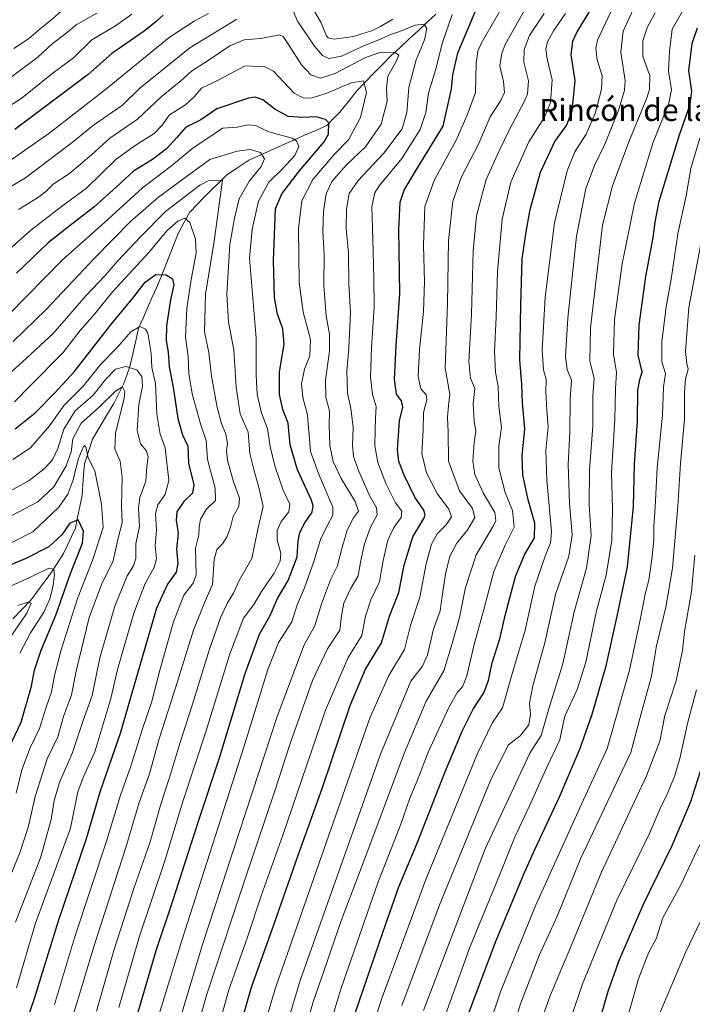
# Model space of a CAD drawing. Units: metres. Extents: x 672030 to 675496, y 4739833 to 4742233.
# Drawn here: x 673827 to 674072, y 4740657 to 4741016 of the extents above; entities that cross this region are included whole.
import ezdxf
from ezdxf.enums import TextEntityAlignment as Align

# ---------------------------------------------------------------- set-up
doc = ezdxf.new("R2010")
doc.units = ezdxf.units.M
doc.header["$MEASUREMENT"] = 0
for name, color, linetype, lineweight in [('Corriente natural lineal', 142, 'Continuous', 13), ('Curva de nivel maestra', 36, 'Continuous', 30), ('Curva de nivel normal', 36, 'Continuous', 0), ('Texto cartográfico', 19, 'Continuous', 0)]:
    doc.layers.add(name, color=color, linetype=linetype, lineweight=lineweight)
doc.styles.add('Arial', font='txt', dxfattribs={"height": 0.2})

# ---------------------------------------------------------------- blocks, each defined once
blk = doc.blocks.new('*U171')
at = {"layer": 'Curva de nivel normal', "color": 36, "linetype": 'Continuous', "lineweight": 0}
blk.add_polyline3d([(673994.35, 4740637.88, 1380), (674002.54, 4740662.11, 1380), (674015.15, 4740693.11, 1380), (674031.93, 4740730.1, 1380), (674041.25, 4740750.27, 1380), (674049.36, 4740778.77, 1380), (674053.38, 4740797.79, 1380), (674055.12, 4740806.45, 1380), (674056.36, 4740811.6, 1380), (674057.55, 4740819.28, 1380), (674058.23, 4740826.23, 1380), (674058.2, 4740831.1, 1380), (674058.74, 4740838.13, 1380), (674059.5, 4740852.41, 1380), (674061.43, 4740871.58, 1380), (674061.77, 4740881.96, 1380), (674062.43, 4740886.76, 1380), (674061.2, 4740891.07, 1380), (674061.1, 4740898.34, 1380), (674062.73, 4740911.07, 1380), (674064.52, 4740921.06, 1380), (674066.94, 4740937.58, 1380), (674069.99, 4740951.47, 1380), (674071.76, 4740961.36, 1380), (674074.97, 4740972.43, 1380)], dxfattribs=at)
blk = doc.blocks.new('*U174')
at = {"layer": 'Curva de nivel normal', "color": 36, "linetype": 'Continuous', "lineweight": 0}
blk.add_polyline3d([(674006.67, 4740647.68, 1385), (674009.63, 4740657.45, 1385), (674016.45, 4740674.95, 1385), (674023.19, 4740689.57, 1385), (674031.58, 4740710.12, 1385), (674049.81, 4740748.88, 1385), (674053.56, 4740763.01, 1385), (674057.2, 4740776.13, 1385), (674059.25, 4740787.63, 1385), (674062.65, 4740801.75, 1385), (674065.04, 4740815.92, 1385), (674067.03, 4740838.48, 1385), (674067.96, 4740854.02, 1385), (674069.38, 4740870.15, 1385), (674069.36, 4740880.12, 1385), (674069.82, 4740884.81, 1385), (674070.71, 4740888.31, 1385), (674070.23, 4740890.43, 1385), (674069.71, 4740894.73, 1385), (674071.02, 4740910.76, 1385), (674078.88, 4740952.59, 1385)], dxfattribs=at)
blk = doc.blocks.new('*U175')
at = {"layer": 'Curva de nivel normal', "color": 36, "linetype": 'Continuous', "lineweight": 0}
blk.add_polyline3d([(673824.03, 4740844.07, 1265), (673830.71, 4740847.79, 1265), (673836.28, 4740852.09, 1265), (673839.24, 4740855.36, 1265), (673841.2, 4740859.51, 1265), (673843.44, 4740866.53, 1265), (673847.54, 4740873.16, 1265), (673854.04, 4740878.94, 1265), (673858.72, 4740884.73, 1265), (673862.25, 4740888.33, 1265), (673866.01, 4740889.34, 1265), (673869.92, 4740888.15, 1265), (673871.75, 4740885.7, 1265), (673872.08, 4740882.21, 1265), (673870.76, 4740875.55, 1265), (673870.14, 4740866.07, 1265), (673871.26, 4740861.19, 1265), (673873.32, 4740858.78, 1265), (673874.1, 4740856.5, 1265), (673873.62, 4740852.92, 1265), (673873.3, 4740847.57, 1265), (673871.12, 4740841.62, 1265), (673870.56, 4740837.77, 1265), (673870.89, 4740831.1, 1265), (673869.58, 4740824.77, 1265), (673869.63, 4740819.44, 1265), (673868.79, 4740816.74, 1265), (673866.44, 4740813.19, 1265), (673861.91, 4740802.11, 1265), (673856.56, 4740783.27, 1265), (673853.69, 4740769.59, 1265), (673850.37, 4740760.12, 1265), (673846.56, 4740748.86, 1265), (673841.83, 4740737.94, 1265), (673839.89, 4740731.36, 1265), (673838.74, 4740724.47, 1265), (673834.87, 4740710.56, 1265), (673825.8, 4740687.14, 1265)], dxfattribs=at)
blk = doc.blocks.new('*U177')
at = {"layer": 'Curva de nivel normal', "color": 36, "linetype": 'Continuous', "lineweight": 0}
blk.add_polyline3d([(673855.32, 4740654.7, 1290), (673861.59, 4740676.84, 1290), (673868.89, 4740699.44, 1290), (673874.8, 4740716.36, 1290), (673878.67, 4740730.12, 1290), (673882.65, 4740742.04, 1290), (673885.48, 4740751.84, 1290), (673890.21, 4740766.46, 1290), (673896.38, 4740786.53, 1290), (673900.54, 4740798.26, 1290), (673902.96, 4740803.28, 1290), (673905.14, 4740806.87, 1290), (673907.18, 4740811.44, 1290), (673911.88, 4740819.44, 1290), (673914.04, 4740830.1, 1290), (673916.01, 4740838.37, 1290), (673914.57, 4740844.78, 1290), (673912.55, 4740851.8, 1290), (673911.08, 4740857.7, 1290), (673910.56, 4740865.43, 1290), (673909.02, 4740868.76, 1290), (673907.66, 4740872.09, 1290), (673906.12, 4740881.76, 1290), (673905.3, 4740895.45, 1290), (673903.38, 4740905.46, 1290), (673902.74, 4740915.63, 1290), (673903.87, 4740933.76, 1290), (673905.49, 4740943.27, 1290), (673907.26, 4740950.38, 1290), (673911.04, 4740956.91, 1290), (673915.24, 4740962.14, 1290), (673916.49, 4740964.87, 1290), (673914.97, 4740967.15, 1290), (673911.23, 4740968.28, 1290), (673906.54, 4740967.72, 1290), (673896.58, 4740964.68, 1290), (673889.72, 4740959.72, 1290), (673877.88, 4740950.95, 1290), (673867.61, 4740942.06, 1290), (673854.54, 4740928.76, 1290), (673836.98, 4740910.09, 1290), (673824.94, 4740898.43, 1290)], dxfattribs=at)
blk = doc.blocks.new('*U185')
at = {"layer": 'Curva de nivel normal', "color": 36, "linetype": 'Continuous', "lineweight": 0}
blk.add_polyline3d([(673824.26, 4740835, 1260), (673833.93, 4740840.12, 1260), (673839.72, 4740845.59, 1260), (673844.23, 4740853.18, 1260), (673846.02, 4740858.24, 1260), (673846.65, 4740862.98, 1260), (673849.76, 4740868.71, 1260), (673856.54, 4740874.76, 1260), (673862.2, 4740880.37, 1260), (673864.8, 4740881.89, 1260), (673865.58, 4740880.24, 1260), (673865.32, 4740877.75, 1260), (673862.24, 4740865.13, 1260), (673861.95, 4740859.21, 1260), (673863.85, 4740854.87, 1260), (673864.64, 4740849.1, 1260), (673864.43, 4740838.44, 1260), (673864.62, 4740832.43, 1260), (673863.11, 4740826.42, 1260), (673861.34, 4740818.65, 1260), (673857.11, 4740809.98, 1260), (673852.66, 4740797.99, 1260), (673847.84, 4740778.43, 1260), (673846.15, 4740769.85, 1260), (673843.33, 4740761.91, 1260), (673841.15, 4740754.56, 1260), (673837.36, 4740746.6, 1260), (673832.99, 4740732.89, 1260), (673830.52, 4740722.04, 1260), (673827.52, 4740712.76, 1260), (673821.56, 4740698.04, 1260)], dxfattribs=at)
blk = doc.blocks.new('*U190')
at = {"layer": 'Curva de nivel normal', "color": 36, "linetype": 'Continuous', "lineweight": 0}
blk.add_polyline3d([(674058.2, 4740648.93, 1410), (674069.86, 4740676.35, 1410), (674083.1, 4740704.02, 1410)], dxfattribs=at)
blk = doc.blocks.new('*U191')
at = {"layer": 'Curva de nivel normal', "color": 36, "linetype": 'Continuous', "lineweight": 0}
blk.add_polyline3d([(673931.03, 4740619.45, 1345), (673944.35, 4740663.11, 1345), (673957.79, 4740701.44, 1345), (673966.05, 4740722.77, 1345), (673969.41, 4740732.29, 1345), (673972.01, 4740738.5, 1345), (673976.09, 4740748.95, 1345), (673983.71, 4740765.44, 1345), (673986.68, 4740770.77, 1345), (673988.62, 4740772.77, 1345), (673990.1, 4740776.74, 1345), (673992.79, 4740788.22, 1345), (673996.35, 4740800.93, 1345), (674000.02, 4740814.74, 1345), (674004.04, 4740824.28, 1345), (674007.34, 4740830.82, 1345), (674006.82, 4740836.99, 1345), (674004.06, 4740843.49, 1345), (674001.76, 4740852.43, 1345), (674001.84, 4740860.43, 1345), (674002.79, 4740867.09, 1345), (674001.75, 4740874.76, 1345), (674001.5, 4740882.09, 1345), (674000.52, 4740887.3, 1345), (674000.25, 4740894.9, 1345), (674000.8, 4740907.32, 1345), (674001.33, 4740923.89, 1345), (674003.04, 4740942.94, 1345), (674006.19, 4740956.4, 1345), (674012.66, 4740971.06, 1345), (674018.36, 4740980.02, 1345), (674020.58, 4740985.43, 1345), (674021.15, 4740993.64, 1345), (674019.33, 4741001.32, 1345), (674018.85, 4741004.77, 1345), (674019.56, 4741007.44, 1345), (674021.75, 4741011.5, 1345), (674026.11, 4741017.79, 1345)], dxfattribs=at)
blk = doc.blocks.new('*U197')
at = {"layer": 'Curva de nivel normal', "color": 36, "linetype": 'Continuous', "lineweight": 0}
blk.add_polyline3d([(673819.36, 4740822.68, 1255), (673832.12, 4740829.22, 1255), (673841.54, 4740838.2, 1255), (673844.81, 4740842.83, 1255), (673846.62, 4740847.78, 1255), (673848.76, 4740855.91, 1255), (673850.5, 4740860.26, 1255), (673851.15, 4740860.55, 1255), (673851.52, 4740859.66, 1255), (673852.25, 4740856.14, 1255), (673854.67, 4740851.33, 1255), (673857.11, 4740839.24, 1255), (673857.75, 4740830.78, 1255), (673853.97, 4740819.08, 1255), (673848.34, 4740804.87, 1255), (673842.4, 4740786.18, 1255), (673840.02, 4740776.87, 1255), (673838.96, 4740770.99, 1255), (673836.94, 4740765.4, 1255), (673834.56, 4740757.65, 1255), (673831.15, 4740750.52, 1255), (673828.09, 4740742.57, 1255), (673826.02, 4740734.06, 1255)], dxfattribs=at)
blk = doc.blocks.new('*U198')
at = {"layer": 'Curva de nivel normal', "color": 36, "linetype": 'Continuous', "lineweight": 0}
blk.add_polyline3d([(674024.62, 4740641.98, 1395), (674032.16, 4740664.33, 1395), (674044.8, 4740695.1, 1395), (674056.61, 4740719.44, 1395), (674060.5, 4740728.44, 1395), (674063.01, 4740733.44, 1395), (674065.73, 4740740.1, 1395), (674067.71, 4740746.72, 1395), (674070.64, 4740759.9, 1395), (674073.73, 4740771.72, 1395)], dxfattribs=at)
blk = doc.blocks.new('*U201')
at = {"layer": 'Curva de nivel normal', "color": 36, "linetype": 'Continuous', "lineweight": 0}
for points in [[(673929.94, 4740643.45, 1340), (673934.16, 4740658.11, 1340), (673938.12, 4740669.24, 1340), (673944.55, 4740687.94, 1340), (673952.69, 4740709.38, 1340), (673967.38, 4740748.85, 1340), (673975.35, 4740767.55, 1340), (673981.81, 4740778.6, 1340), (673984.78, 4740788.57, 1340), (673987.45, 4740797.98, 1340), (673989.71, 4740808.9, 1340), (673993.57, 4740820.8, 1340), (673999.69, 4740831.29, 1340), (674000.68, 4740833.24, 1340), (674000.28, 4740836.19, 1340), (673996.06, 4740843.3, 1340), (673993.09, 4740849.99, 1340), (673992.34, 4740854.91, 1340), (673992.78, 4740861.68, 1340), (673993.42, 4740865.68, 1340), (673992.77, 4740869.45, 1340), (673992.47, 4740875.74, 1340), (673993.04, 4740881.28, 1340), (673991.47, 4740885.1, 1340), (673990.84, 4740891.14, 1340), (673991.86, 4740908.43, 1340), (673992.46, 4740931.47, 1340), (673993.62, 4740944.18, 1340), (673997.17, 4740957.41, 1340), (674001.95, 4740967.77, 1340), (674005.79, 4740975.8, 1340), (674011.18, 4740985.84, 1340), (674012.21, 4740988.6, 1340), (674012.55, 4740993.3, 1340), (674010.94, 4741000.13, 1340), (674010.96, 4741004.71, 1340), (674013, 4741009.74, 1340), (674018.27, 4741017.75, 1340)], [(673843.13, 4741019.28, 1340), (673838.59, 4741015.19, 1340), (673834.8, 4741012.2, 1340), (673830.58, 4741008.54, 1340), (673825.19, 4741005.04, 1340)]]:
    blk.add_polyline3d(points, dxfattribs=at)
blk = doc.blocks.new('*U202')
at = {"layer": 'Curva de nivel normal', "color": 36, "linetype": 'Continuous', "lineweight": 0}
blk.add_polyline3d([(673966.52, 4740656.76, 1360), (673980.02, 4740693.11, 1360), (673998.97, 4740739.24, 1360), (674005.34, 4740751.64, 1360), (674009.55, 4740754.95, 1360), (674012.67, 4740758.97, 1360), (674013.35, 4740762.82, 1360), (674012.95, 4740766.77, 1360), (674014.18, 4740773.1, 1360), (674018.54, 4740788.77, 1360), (674022.44, 4740806.32, 1360), (674027.24, 4740820.32, 1360), (674028.54, 4740828.04, 1360), (674027.5, 4740839.45, 1360), (674027.09, 4740853.76, 1360), (674027.61, 4740865.43, 1360), (674027.76, 4740877.43, 1360), (674028.25, 4740884.33, 1360), (674026.67, 4740888.22, 1360), (674026.06, 4740892.96, 1360), (674026.86, 4740906.86, 1360), (674030.12, 4740936.75, 1360), (674033.43, 4740954.14, 1360), (674036.61, 4740962.52, 1360), (674040.38, 4740970.28, 1360), (674045.47, 4740982.85, 1360), (674047.59, 4740989.92, 1360), (674047.84, 4740993.28, 1360), (674046.26, 4741003.75, 1360), (674047.12, 4741011.34, 1360), (674050.83, 4741019.44, 1360)], dxfattribs=at)
blk = doc.blocks.new('*U203')
at = {"layer": 'Curva de nivel normal', "color": 36, "linetype": 'Continuous', "lineweight": 0}
blk.add_polyline3d([(673824.88, 4740855.51, 1270), (673831.2, 4740859.77, 1270), (673838.2, 4740867.79, 1270), (673843.54, 4740875.24, 1270), (673850.54, 4740882.34, 1270), (673856.9, 4740890.16, 1270), (673862.78, 4740896.21, 1270), (673867.8, 4740901.91, 1270), (673871.02, 4740903.91, 1270), (673873.11, 4740902.93, 1270), (673873.99, 4740901.48, 1270), (673875.21, 4740894.18, 1270), (673875.43, 4740888.94, 1270), (673876.73, 4740883.12, 1270), (673877.23, 4740872, 1270), (673878.48, 4740864.68, 1270), (673880.23, 4740859.78, 1270), (673881.67, 4740847.89, 1270), (673880.26, 4740842.76, 1270), (673877.68, 4740839.05, 1270), (673876.8, 4740835.88, 1270), (673877.16, 4740829.79, 1270), (673876.67, 4740824.15, 1270), (673877.12, 4740819.35, 1270), (673876.34, 4740816.14, 1270), (673873.02, 4740810.41, 1270), (673868.9, 4740799.58, 1270), (673862.97, 4740779.05, 1270), (673860.56, 4740768.5, 1270), (673854.62, 4740749.17, 1270), (673850.46, 4740739.79, 1270), (673848.48, 4740734.5, 1270), (673845.79, 4740721.33, 1270), (673833.06, 4740686.78, 1270), (673826.17, 4740663.2, 1270)], dxfattribs=at)
blk = doc.blocks.new('*U204')
at = {"layer": 'Curva de nivel normal', "color": 36, "linetype": 'Continuous', "lineweight": 0}
for points in [[(673905.66, 4740613.26, 1330), (673920.29, 4740662.82, 1330), (673941.56, 4740723.64, 1330), (673954.9, 4740761.68, 1330), (673961.7, 4740776.94, 1330), (673967.45, 4740786.35, 1330), (673969.6, 4740795.06, 1330), (673972.99, 4740805.44, 1330), (673975.32, 4740817.51, 1330), (673977.24, 4740824.68, 1330), (673979.28, 4740828.44, 1330), (673982.56, 4740831.74, 1330), (673984.59, 4740834.61, 1330), (673983.6, 4740837.44, 1330), (673979.32, 4740843.15, 1330), (673975.47, 4740850.66, 1330), (673973.73, 4740857.66, 1330), (673974.27, 4740866.14, 1330), (673974.37, 4740872.62, 1330), (673975.62, 4740877.19, 1330), (673975.36, 4740878.98, 1330), (673973.34, 4740881.19, 1330), (673972.41, 4740885.74, 1330), (673972.89, 4740895.56, 1330), (673974.41, 4740909.3, 1330), (673974.77, 4740920.13, 1330), (673974.37, 4740933.44, 1330), (673974.89, 4740947.54, 1330), (673978.26, 4740957.03, 1330), (673986.22, 4740971.74, 1330), (673990.21, 4740980.79, 1330), (673993.34, 4740989.08, 1330), (673993.58, 4740999.62, 1330), (673994.18, 4741004.13, 1330), (673995.39, 4741006.83, 1330), (674002.68, 4741019.48, 1330)], [(673868.2, 4741017.57, 1330), (673862.2, 4741013.33, 1330), (673853.54, 4741008.21, 1330), (673846.87, 4741001.68, 1330), (673839.54, 4740996.24, 1330), (673828.28, 4740987.09, 1330), (673820.14, 4740981.83, 1330)]]:
    blk.add_polyline3d(points, dxfattribs=at)
blk = doc.blocks.new('*U206')
at = {"layer": 'Curva de nivel normal', "color": 36, "linetype": 'Continuous', "lineweight": 0}
blk.add_polyline3d([(673815.48, 4740924.84, 1305), (673831.2, 4740938.81, 1305), (673842.54, 4740947.61, 1305), (673851.68, 4740954.23, 1305), (673862.46, 4740964.8, 1305), (673869.42, 4740969.69, 1305), (673876.23, 4740974.16, 1305), (673879.2, 4740977.14, 1305), (673881.9, 4740980.93, 1305), (673887.72, 4740984.56, 1305), (673890.83, 4740987.46, 1305), (673893.54, 4740990.6, 1305), (673899.38, 4740993.45, 1305), (673909.43, 4740998.76, 1305), (673916.55, 4740998.39, 1305), (673919.72, 4740996.8, 1305), (673923.55, 4740992.77, 1305), (673927.24, 4740988.81, 1305), (673930.55, 4740987.14, 1305), (673933.43, 4740987, 1305), (673939.19, 4740988.75, 1305), (673948.07, 4740992.51, 1305), (673952.51, 4740993.26, 1305), (673953.61, 4740989.05, 1305), (673951.36, 4740979.94, 1305), (673947.02, 4740971.86, 1305), (673941.87, 4740966.51, 1305), (673934.01, 4740957.41, 1305), (673930.03, 4740949.65, 1305), (673928.8, 4740939.58, 1305), (673929.06, 4740920.01, 1305), (673930.52, 4740909.07, 1305), (673933.21, 4740899.1, 1305), (673933.02, 4740893.21, 1305), (673931.06, 4740888.37, 1305), (673929.88, 4740883.06, 1305), (673930.43, 4740878.09, 1305), (673932.14, 4740871.76, 1305), (673932.41, 4740868.43, 1305), (673932.76, 4740864.43, 1305), (673933.26, 4740858.43, 1305), (673936.37, 4740849.76, 1305), (673941.38, 4740838.14, 1305), (673941.34, 4740835.27, 1305), (673939.3, 4740831.32, 1305), (673936.84, 4740826.35, 1305), (673934.44, 4740818.32, 1305), (673931.03, 4740808.74, 1305), (673928.39, 4740802.6, 1305), (673926.46, 4740796.46, 1305), (673921.52, 4740788.88, 1305), (673917.73, 4740779.13, 1305), (673908.82, 4740750.44, 1305), (673886.35, 4740680.44, 1305), (673873.52, 4740638.78, 1305)], dxfattribs=at)
blk = doc.blocks.new('*U209')
at = {"layer": 'Curva de nivel normal', "color": 36, "linetype": 'Continuous', "lineweight": 0}
for points in [[(673889.33, 4740638.8, 1315), (673895.49, 4740660.94, 1315), (673910.39, 4740705.8, 1315), (673920.16, 4740734.53, 1315), (673925.82, 4740752.1, 1315), (673933.95, 4740775.1, 1315), (673939.46, 4740786.6, 1315), (673943.84, 4740793.41, 1315), (673944.55, 4740798.62, 1315), (673945.33, 4740803.2, 1315), (673947.76, 4740808.46, 1315), (673950.61, 4740813.1, 1315), (673951.58, 4740818.77, 1315), (673952.88, 4740824.82, 1315), (673955.05, 4740830.85, 1315), (673957.46, 4740835.41, 1315), (673957.3, 4740837.87, 1315), (673954.68, 4740842.38, 1315), (673950.67, 4740851.44, 1315), (673948.87, 4740856.56, 1315), (673948.49, 4740860.72, 1315), (673948.78, 4740867.16, 1315), (673947.89, 4740874.13, 1315), (673946.68, 4740879.64, 1315), (673946.41, 4740887.63, 1315), (673947.22, 4740896.17, 1315), (673947.72, 4740908.87, 1315), (673947.18, 4740919.38, 1315), (673947.08, 4740930.63, 1315), (673946.22, 4740939.57, 1315), (673946.28, 4740946.61, 1315), (673947.28, 4740952.23, 1315), (673950.58, 4740957.05, 1315), (673959.97, 4740966.91, 1315), (673966.53, 4740975.85, 1315), (673968.24, 4740981.76, 1315), (673968.98, 4740990.88, 1315), (673971.68, 4741000.9, 1315), (673974.73, 4741008.2, 1315), (673975.56, 4741012.32, 1315), (673974.57, 4741013.9, 1315), (673971.38, 4741013.49, 1315), (673965.7, 4741011.2, 1315), (673962.33, 4741010.13, 1315), (673958.64, 4741008.43, 1315), (673952.93, 4741006.12, 1315), (673944.52, 4741002.25, 1315), (673939.85, 4741001.4, 1315), (673937.64, 4741002.52, 1315), (673934.63, 4741005.88, 1315), (673928.53, 4741015, 1315), (673925.71, 4741021.67, 1315)], [(673906.34, 4741015.73, 1315), (673889.23, 4741005.25, 1315), (673871.02, 4740990.63, 1315), (673864.75, 4740984.48, 1315), (673854.22, 4740977.12, 1315), (673846.45, 4740970.87, 1315), (673829.42, 4740957.94, 1315), (673823.53, 4740954.52, 1315)]]:
    blk.add_polyline3d(points, dxfattribs=at)
blk = doc.blocks.new('*U210')
at = {"layer": 'Curva de nivel normal', "color": 36, "linetype": 'Continuous', "lineweight": 0}
blk.add_polyline3d([(673843.97, 4740644.84, 1285), (673848.06, 4740657.27, 1285), (673854.57, 4740679.02, 1285), (673865.98, 4740714.25, 1285), (673870.79, 4740730.65, 1285), (673874.56, 4740741.1, 1285), (673877.98, 4740753.44, 1285), (673883.57, 4740770.77, 1285), (673890.59, 4740793.38, 1285), (673894.82, 4740803.9, 1285), (673897.52, 4740810.05, 1285), (673898.1, 4740819.1, 1285), (673899.09, 4740822.77, 1285), (673901.11, 4740824.86, 1285), (673902.82, 4740827.44, 1285), (673904.04, 4740830.86, 1285), (673905.04, 4740834.77, 1285), (673907.17, 4740838.44, 1285), (673907.32, 4740841.44, 1285), (673905.17, 4740847.38, 1285), (673902.99, 4740855.23, 1285), (673902.6, 4740858.78, 1285), (673903.02, 4740861.31, 1285), (673902.43, 4740864.65, 1285), (673900.83, 4740868.6, 1285), (673899.28, 4740874.4, 1285), (673897.12, 4740885.76, 1285), (673896.15, 4740894.43, 1285), (673894.56, 4740902, 1285), (673895.02, 4740915.69, 1285), (673898.18, 4740934.94, 1285), (673901.2, 4740957.09, 1285), (673895.9, 4740956.91, 1285), (673892.97, 4740955.32, 1285), (673880.37, 4740945.7, 1285), (673871.33, 4740936.48, 1285), (673862.88, 4740927.72, 1285), (673858.33, 4740922.32, 1285), (673851.54, 4740915.14, 1285), (673839.54, 4740901.3, 1285), (673828.28, 4740890.87, 1285), (673815.86, 4740879.82, 1285)], dxfattribs=at)
blk = doc.blocks.new('*U212')
at = {"layer": 'Curva de nivel normal', "color": 36, "linetype": 'Continuous', "lineweight": 0}
blk.add_polyline3d([(673950.73, 4740632.78, 1355), (673959.08, 4740659.11, 1355), (673975.26, 4740702.61, 1355), (673994.07, 4740748.55, 1355), (673999.45, 4740759.79, 1355), (674003.15, 4740765.17, 1355), (674006.86, 4740778.29, 1355), (674011.34, 4740793.38, 1355), (674014.85, 4740809.44, 1355), (674018.58, 4740819.98, 1355), (674020.61, 4740825.19, 1355), (674020.96, 4740829.26, 1355), (674019.26, 4740847.94, 1355), (674018.94, 4740858.86, 1355), (674019.76, 4740867.33, 1355), (674019.21, 4740873.44, 1355), (674018.87, 4740880.01, 1355), (674019.05, 4740884.56, 1355), (674018.03, 4740888.09, 1355), (674017.6, 4740895.26, 1355), (674018.7, 4740914.55, 1355), (674022, 4740941.65, 1355), (674026.63, 4740960.54, 1355), (674029.46, 4740967.42, 1355), (674033.63, 4740973.87, 1355), (674036.86, 4740981.4, 1355), (674039.18, 4740990.24, 1355), (674039.38, 4740995.21, 1355), (674037.55, 4741000.75, 1355), (674037.14, 4741005.15, 1355), (674037.77, 4741008.08, 1355), (674043.53, 4741020.42, 1355)], dxfattribs=at)
blk = doc.blocks.new('*U217')
at = {"layer": 'Curva de nivel normal', "color": 36, "linetype": 'Continuous', "lineweight": 0}
blk.add_polyline3d([(674047.49, 4740648.54, 1405), (674052.7, 4740666.55, 1405), (674056.4, 4740676.2, 1405), (674059.04, 4740681.02, 1405), (674061.52, 4740688.68, 1405), (674068.06, 4740700.76, 1405), (674074.93, 4740715.4, 1405)], dxfattribs=at)
blk = doc.blocks.new('*U219')
at = {"layer": 'Curva de nivel normal', "color": 36, "linetype": 'Continuous', "lineweight": 0}
blk.add_polyline3d([(673822.84, 4740808.94, 1245), (673831.55, 4740812.78, 1245), (673837.9, 4740815.95, 1245), (673839.7, 4740815.61, 1245), (673839.97, 4740813.43, 1245), (673839.44, 4740808.98, 1245), (673838.32, 4740804.73, 1245), (673836.12, 4740799.88, 1245), (673831.2, 4740792.41, 1245), (673827.31, 4740785.02, 1245)], dxfattribs=at)
blk = doc.blocks.new('*U224')
at = {"layer": 'Curva de nivel normal', "color": 36, "linetype": 'Continuous', "lineweight": 0}
blk.add_polyline3d([(673881.84, 4740639.11, 1310), (673893.83, 4740679.01, 1310), (673921.1, 4740761.96, 1310), (673930.94, 4740788.03, 1310), (673934.82, 4740795.01, 1310), (673937.24, 4740803.02, 1310), (673940.49, 4740811.75, 1310), (673943.09, 4740816.77, 1310), (673944.21, 4740821.77, 1310), (673946.52, 4740829.74, 1310), (673948.88, 4740834.3, 1310), (673950.66, 4740836.74, 1310), (673949.43, 4740840.22, 1310), (673944.33, 4740848.56, 1310), (673941.44, 4740854.75, 1310), (673940.27, 4740860.6, 1310), (673940.04, 4740867.97, 1310), (673940.15, 4740873.03, 1310), (673938.8, 4740878.16, 1310), (673938.72, 4740884.32, 1310), (673940.19, 4740894.93, 1310), (673940.14, 4740901.05, 1310), (673938.97, 4740907.76, 1310), (673938.11, 4740918.76, 1310), (673938.14, 4740930.09, 1310), (673937.76, 4740938.58, 1310), (673937.96, 4740945.73, 1310), (673938.94, 4740952.16, 1310), (673941.02, 4740956.71, 1310), (673946.32, 4740962.66, 1310), (673953.24, 4740969.21, 1310), (673958.92, 4740977.57, 1310), (673961.17, 4740985.85, 1310), (673960.86, 4740990.62, 1310), (673961.36, 4740994.92, 1310), (673964.29, 4741000.05, 1310), (673965.37, 4741002.63, 1310), (673963.82, 4741003.76, 1310), (673958.51, 4741003.62, 1310), (673952.94, 4741001.65, 1310), (673942.19, 4740995.96, 1310), (673936.84, 4740994.2, 1310), (673933.35, 4740995.42, 1310), (673929.93, 4740999.16, 1310), (673925.46, 4741006.13, 1310), (673923.26, 4741009.4, 1310), (673921.87, 4741010.03, 1310), (673915.18, 4741008.74, 1310), (673909.09, 4741008.23, 1310), (673903.84, 4741006, 1310), (673895.61, 4741000.42, 1310), (673889.83, 4740996.74, 1310), (673885.94, 4740993.28, 1310), (673878.87, 4740987.46, 1310), (673870.2, 4740979.36, 1310), (673860.1, 4740972.4, 1310), (673853.47, 4740966.33, 1310), (673845.47, 4740959.56, 1310), (673839.55, 4740955.64, 1310), (673836.87, 4740952.96, 1310), (673833.77, 4740950.76, 1310), (673826.94, 4740946.51, 1310)], dxfattribs=at)
blk = doc.blocks.new('*U228')
at = {"layer": 'Curva de nivel normal', "color": 36, "linetype": 'Continuous', "lineweight": 0}
blk.add_polyline3d([(673979.27, 4740644.67, 1370), (673991.12, 4740677.67, 1370), (674002.89, 4740706.33, 1370), (674007.45, 4740717.78, 1370), (674012.96, 4740729.46, 1370), (674019.37, 4740743.78, 1370), (674024.06, 4740753.44, 1370), (674024.7, 4740757.1, 1370), (674025.82, 4740762.1, 1370), (674030.32, 4740771.77, 1370), (674033.42, 4740781.77, 1370), (674037.33, 4740800.44, 1370), (674040.85, 4740813.44, 1370), (674042.93, 4740826.18, 1370), (674043.15, 4740837.41, 1370), (674042.83, 4740850.77, 1370), (674044.01, 4740870, 1370), (674044.26, 4740881.16, 1370), (674044.66, 4740887.17, 1370), (674043.56, 4740893.82, 1370), (674043.88, 4740906.43, 1370), (674046.67, 4740926.72, 1370), (674051.15, 4740948.78, 1370), (674057.92, 4740970.6, 1370), (674063.75, 4740985.13, 1370), (674064.69, 4740990.04, 1370), (674063.54, 4740996.77, 1370), (674063.9, 4741004.13, 1370), (674064.92, 4741012.14, 1370), (674071.47, 4741023.61, 1370)], dxfattribs=at)
blk = doc.blocks.new('*U233')
at = {"layer": 'Curva de nivel normal', "color": 36, "linetype": 'Continuous', "lineweight": 0}
blk.add_polyline3d([(674016.72, 4740649.74, 1390), (674020.38, 4740660.11, 1390), (674027.86, 4740677.92, 1390), (674039.04, 4740705.04, 1390), (674055.6, 4740740.32, 1390), (674060.36, 4740752.94, 1390), (674062.19, 4740762.35, 1390), (674066.36, 4740774.94, 1390), (674067.66, 4740781.33, 1390), (674068.62, 4740785.93, 1390), (674069.43, 4740792.88, 1390), (674071.9, 4740807.47, 1390), (674073.21, 4740820.73, 1390)], dxfattribs=at)
blk = doc.blocks.new('*U234')
at = {"layer": 'Curva de nivel normal', "color": 36, "linetype": 'Continuous', "lineweight": 0}
for points in [[(673897.76, 4740641.96, 1320), (673903.53, 4740662.48, 1320), (673910.31, 4740681.62, 1320), (673915.28, 4740696.77, 1320), (673923.11, 4740718.77, 1320), (673938.65, 4740764.3, 1320), (673946.91, 4740783.38, 1320), (673951.87, 4740791.5, 1320), (673953.2, 4740798.48, 1320), (673955.2, 4740804.42, 1320), (673958.3, 4740811.02, 1320), (673959.69, 4740818.77, 1320), (673961.35, 4740826.1, 1320), (673963.54, 4740830.78, 1320), (673966.27, 4740834.44, 1320), (673966.41, 4740836.72, 1320), (673964.16, 4740839.76, 1320), (673960.66, 4740846.76, 1320), (673957.71, 4740854.35, 1320), (673956.65, 4740860.45, 1320), (673956.8, 4740866.3, 1320), (673956.85, 4740870.58, 1320), (673957.17, 4740874.72, 1320), (673955.75, 4740879.09, 1320), (673955.07, 4740885.47, 1320), (673955.37, 4740896.25, 1320), (673956.42, 4740910.98, 1320), (673956.22, 4740921.44, 1320), (673955.92, 4740935.45, 1320), (673955.52, 4740947.53, 1320), (673956.68, 4740952.58, 1320), (673958.24, 4740955.05, 1320), (673966.47, 4740965.05, 1320), (673973.16, 4740975.53, 1320), (673975.24, 4740981.79, 1320), (673976.16, 4740988.85, 1320), (673978.71, 4740997.14, 1320), (673981.31, 4741007.26, 1320), (673984.74, 4741017.46, 1320)], [(673963.16, 4741015.72, 1320), (673958.7, 4741013.01, 1320), (673955.83, 4741011.54, 1320), (673948.87, 4741009.45, 1320), (673941.88, 4741008.46, 1320), (673939.64, 4741008.88, 1320), (673939, 4741009.7, 1320), (673937.08, 4741014.43, 1320), (673933.92, 4741019.8, 1320)], [(673896.08, 4741017.84, 1320), (673890.86, 4741014.94, 1320), (673881.8, 4741009.08, 1320), (673858.62, 4740990.14, 1320), (673837.94, 4740974.06, 1320), (673824.21, 4740964.56, 1320)]]:
    blk.add_polyline3d(points, dxfattribs=at)
blk = doc.blocks.new('*U235')
at = {"layer": 'Curva de nivel normal', "color": 36, "linetype": 'Continuous', "lineweight": 0}
blk.add_polyline3d([(673863.38, 4740656.07, 1295), (673871, 4740682, 1295), (673880.04, 4740709.1, 1295), (673886.82, 4740731.44, 1295), (673895.07, 4740756.43, 1295), (673903.83, 4740784.75, 1295), (673908.85, 4740797.76, 1295), (673912.62, 4740802.77, 1295), (673915.37, 4740807.44, 1295), (673919.97, 4740814.1, 1295), (673922.2, 4740818.44, 1295), (673922.38, 4740821.42, 1295), (673921.11, 4740826.18, 1295), (673921.05, 4740829.68, 1295), (673922.5, 4740832.92, 1295), (673925.28, 4740836.44, 1295), (673925.74, 4740839.18, 1295), (673923.29, 4740844.28, 1295), (673920.27, 4740853.16, 1295), (673918.52, 4740860.22, 1295), (673917.57, 4740866.66, 1295), (673915.28, 4740872.88, 1295), (673913.74, 4740879.24, 1295), (673913.39, 4740886.21, 1295), (673913.48, 4740899.61, 1295), (673910.96, 4740928.76, 1295), (673912.02, 4740939.26, 1295), (673914.29, 4740949.54, 1295), (673918, 4740956.43, 1295), (673922.94, 4740961.09, 1295), (673927.54, 4740966.17, 1295), (673928.96, 4740969.39, 1295), (673928.08, 4740971.5, 1295), (673926.51, 4740972.47, 1295), (673917.98, 4740974.76, 1295), (673913.17, 4740977.01, 1295), (673910.54, 4740977.23, 1295), (673906.54, 4740976.42, 1295), (673901.21, 4740976.07, 1295), (673896.56, 4740972.92, 1295), (673890.54, 4740968.86, 1295), (673882.54, 4740962.32, 1295), (673872.02, 4740954.39, 1295), (673858.13, 4740941.61, 1295), (673842.86, 4740928.09, 1295), (673823.32, 4740908.28, 1295)], dxfattribs=at)
blk = doc.blocks.new('*U237')
at = {"layer": 'Curva de nivel normal', "color": 36, "linetype": 'Continuous', "lineweight": 0}
blk.add_polyline3d([(673824.13, 4740791.1, 1240), (673829.97, 4740799.59, 1240), (673831.51, 4740803.21, 1240), (673830.36, 4740803.62, 1240), (673826.65, 4740802.34, 1240)], dxfattribs=at)
blk = doc.blocks.new('*U238')
at = {"layer": 'Curva de nivel normal', "color": 36, "linetype": 'Continuous', "lineweight": 0}
for points in [[(673915.13, 4740618.25, 1335), (673929.58, 4740666.23, 1335), (673958.76, 4740748.28, 1335), (673969.8, 4740774.81, 1335), (673974.03, 4740780.28, 1335), (673975.8, 4740784.44, 1335), (673977.94, 4740793.77, 1335), (673980.45, 4740800.45, 1335), (673981.17, 4740805.72, 1335), (673982.32, 4740813.72, 1335), (673983.99, 4740820.34, 1335), (673986.44, 4740825.01, 1335), (673990.49, 4740830.07, 1335), (673993.01, 4740834.37, 1335), (673992.15, 4740837.61, 1335), (673987.43, 4740844.07, 1335), (673983.48, 4740854.83, 1335), (673983.33, 4740865.43, 1335), (673983.1, 4740870.87, 1335), (673983.52, 4740875.11, 1335), (673983.89, 4740879.24, 1335), (673982.22, 4740888.69, 1335), (673983.1, 4740912.18, 1335), (673983.42, 4740935.16, 1335), (673985.07, 4740949.49, 1335), (673988.17, 4740958.36, 1335), (673994.45, 4740970.43, 1335), (673998.67, 4740980.16, 1335), (674002.51, 4740986.09, 1335), (674003.84, 4740989.09, 1335), (674003.49, 4740993.09, 1335), (674002.17, 4740998.76, 1335), (674002.83, 4741003.35, 1335), (674004.27, 4741006.75, 1335), (674012.05, 4741020.72, 1335)], [(673855.46, 4741017.86, 1335), (673847.86, 4741013.61, 1335), (673844.16, 4741010.55, 1335), (673839.19, 4741006.79, 1335), (673833.87, 4741001.92, 1335), (673823.83, 4740994.41, 1335)]]:
    blk.add_polyline3d(points, dxfattribs=at)
blk = doc.blocks.new('*U240')
at = {"layer": 'Curva de nivel normal', "color": 36, "linetype": 'Continuous', "lineweight": 0}
blk.add_polyline3d([(673840.03, 4740657.15, 1280), (673847.33, 4740681.44, 1280), (673858.99, 4740716.92, 1280), (673864.01, 4740733.38, 1280), (673867.82, 4740743.92, 1280), (673872.03, 4740757.44, 1280), (673875.28, 4740767.1, 1280), (673878.3, 4740778.77, 1280), (673883.38, 4740796.44, 1280), (673887.1, 4740806.1, 1280), (673890.43, 4740810.44, 1280), (673891.61, 4740813.55, 1280), (673891.3, 4740823.22, 1280), (673892.61, 4740828.1, 1280), (673892.68, 4740830.91, 1280), (673893.15, 4740833.77, 1280), (673895.28, 4740837.27, 1280), (673898.58, 4740840.58, 1280), (673898.51, 4740845, 1280), (673895.74, 4740855.47, 1280), (673895.22, 4740862.42, 1280), (673893.11, 4740868.43, 1280), (673890.17, 4740879.43, 1280), (673888.94, 4740886.78, 1280), (673888.66, 4740892.91, 1280), (673887.67, 4740900.04, 1280), (673888.13, 4740910.49, 1280), (673889.7, 4740920.96, 1280), (673891.61, 4740930.58, 1280), (673891.37, 4740935.66, 1280), (673889.26, 4740941.67, 1280), (673887.42, 4740943.25, 1280), (673884.91, 4740942.27, 1280), (673880.89, 4740938.68, 1280), (673874.38, 4740930.82, 1280), (673861.28, 4740916.68, 1280), (673854.6, 4740908.42, 1280), (673849.32, 4740902.47, 1280), (673842.97, 4740894.27, 1280), (673831.37, 4740882.55, 1280), (673825.44, 4740876.43, 1280)], dxfattribs=at)
blk = doc.blocks.new('*U241')
at = {"layer": 'Curva de nivel normal', "color": 36, "linetype": 'Continuous', "lineweight": 0}
blk.add_polyline3d([(673974.36, 4740655, 1365), (673996.86, 4740713.84, 1365), (674013.1, 4740748.66, 1365), (674017.21, 4740755.1, 1365), (674019.91, 4740764.44, 1365), (674025.08, 4740781.1, 1365), (674029.21, 4740800.07, 1365), (674033.71, 4740815.95, 1365), (674035.46, 4740827.86, 1365), (674034.7, 4740838.96, 1365), (674034.83, 4740851.76, 1365), (674035.98, 4740867.56, 1365), (674036.03, 4740878.67, 1365), (674036.48, 4740885.04, 1365), (674034.98, 4740891.26, 1365), (674035.13, 4740903.37, 1365), (674039.51, 4740940.76, 1365), (674043.16, 4740955.09, 1365), (674049.16, 4740971.09, 1365), (674055.59, 4740986.76, 1365), (674056.66, 4740990.18, 1365), (674056.76, 4740995.09, 1365), (674054.27, 4741002.28, 1365), (674054.2, 4741007.84, 1365), (674055.93, 4741012.94, 1365), (674058.76, 4741018.06, 1365)], dxfattribs=at)
blk = doc.blocks.new('*U243')
at = {"layer": 'Curva de nivel maestra', "color": 36, "linetype": 'Continuous', "lineweight": 30}
blk.add_polyline3d([(673825.64, 4740866.6, 1275), (673832.97, 4740872.46, 1275), (673840.17, 4740879.8, 1275), (673847.2, 4740887.43, 1275), (673860.87, 4740904.96, 1275), (673868.57, 4740914.15, 1275), (673873.01, 4740920.06, 1275), (673876.92, 4740922.8, 1275), (673880.67, 4740922.65, 1275), (673882.97, 4740921.19, 1275), (673883.41, 4740919.06, 1275), (673882.23, 4740913.57, 1275), (673880.75, 4740904.09, 1275), (673880.7, 4740898.76, 1275), (673881.4, 4740894.51, 1275), (673881.74, 4740889.17, 1275), (673883.23, 4740881.78, 1275), (673884.85, 4740870.4, 1275), (673886.59, 4740864.42, 1275), (673888.54, 4740860.34, 1275), (673888.73, 4740854.1, 1275), (673890.78, 4740846.23, 1275), (673890.3, 4740843.23, 1275), (673887.08, 4740840.18, 1275), (673884.59, 4740836.42, 1275), (673884.33, 4740833.45, 1275), (673885.05, 4740828.64, 1275), (673884.42, 4740822.82, 1275), (673884.9, 4740817.62, 1275), (673884.3, 4740814.48, 1275), (673881.13, 4740810.1, 1275), (673877.16, 4740801.44, 1275), (673869.94, 4740776.81, 1275), (673863.93, 4740755.83, 1275), (673856.68, 4740734.85, 1275), (673851.54, 4740717.43, 1275), (673841.5, 4740687.86, 1275), (673832.4, 4740658.45, 1275), (673822.59, 4740630.45, 1275)], dxfattribs=at)
blk = doc.blocks.new('*U251')
at = {"layer": 'Curva de nivel maestra', "color": 36, "linetype": 'Continuous', "lineweight": 30}
for points in [[(673905.83, 4740642.78, 1325), (673911.71, 4740663.45, 1325), (673919.28, 4740684.44, 1325), (673928.56, 4740711.1, 1325), (673937.52, 4740735.82, 1325), (673947.66, 4740765.95, 1325), (673953.29, 4740779.15, 1325), (673959.05, 4740788.77, 1325), (673962, 4740798.44, 1325), (673965.4, 4740807.1, 1325), (673967.29, 4740816.99, 1325), (673970.5, 4740827.31, 1325), (673974.46, 4740833.99, 1325), (673974.98, 4740835.22, 1325), (673974.5, 4740837.1, 1325), (673971.25, 4740841.76, 1325), (673967.32, 4740849.73, 1325), (673965.42, 4740854.71, 1325), (673964.87, 4740859.03, 1325), (673965.61, 4740869.5, 1325), (673966.89, 4740874.49, 1325), (673966.34, 4740876.84, 1325), (673964.47, 4740879.22, 1325), (673963.77, 4740884.78, 1325), (673964.37, 4740896.92, 1325), (673965.68, 4740915.9, 1325), (673965.35, 4740939.24, 1325), (673965.9, 4740949.14, 1325), (673967.37, 4740953.5, 1325), (673971.49, 4740960.39, 1325), (673981.52, 4740976.76, 1325), (673984.58, 4740990.43, 1325), (673985.06, 4740995.42, 1325), (673986.87, 4741003.42, 1325), (673991.25, 4741013.75, 1325), (673993.84, 4741020.2, 1325)], [(673879.57, 4741017.2, 1325), (673876.96, 4741014.9, 1325), (673872.63, 4741011.36, 1325), (673860.92, 4741003.17, 1325), (673852.3, 4740995.55, 1325), (673841.54, 4740987.6, 1325), (673825.54, 4740975.62, 1325)]]:
    blk.add_polyline3d(points, dxfattribs=at)
blk = doc.blocks.new('*U254')
at = {"layer": 'Curva de nivel maestra', "color": 36, "linetype": 'Continuous', "lineweight": 30}
blk.add_polyline3d([(673867.31, 4740643.61, 1300), (673877.04, 4740676.84, 1300), (673882.94, 4740694.57, 1300), (673892.3, 4740723.54, 1300), (673900.03, 4740746.93, 1300), (673909.4, 4740777.63, 1300), (673914.64, 4740791.87, 1300), (673918.5, 4740798.76, 1300), (673921.24, 4740804.88, 1300), (673925.04, 4740811.46, 1300), (673928.31, 4740820.06, 1300), (673928.77, 4740825.93, 1300), (673929.35, 4740828.97, 1300), (673931.14, 4740832.41, 1300), (673933.76, 4740836.34, 1300), (673934.23, 4740838.66, 1300), (673933.54, 4740840.74, 1300), (673928.52, 4740851.76, 1300), (673925.86, 4740860.88, 1300), (673925.1, 4740868.66, 1300), (673923.14, 4740873.65, 1300), (673921.9, 4740879.2, 1300), (673921.9, 4740887.43, 1300), (673923.68, 4740897.43, 1300), (673923.19, 4740903.09, 1300), (673921.18, 4740908.43, 1300), (673920.13, 4740914.43, 1300), (673919.73, 4740927.93, 1300), (673920.46, 4740946.76, 1300), (673922.83, 4740952.16, 1300), (673929.16, 4740960.58, 1300), (673938.23, 4740971.1, 1300), (673939.73, 4740973.92, 1300), (673939.85, 4740978.04, 1300), (673938.67, 4740979.22, 1300), (673935.24, 4740980.16, 1300), (673930.54, 4740979.9, 1300), (673925.09, 4740980.29, 1300), (673920.2, 4740982.94, 1300), (673915.88, 4740986.32, 1300), (673913.12, 4740987.31, 1300), (673910.65, 4740987.01, 1300), (673899.06, 4740983.08, 1300), (673893.28, 4740979.08, 1300), (673887.71, 4740976.27, 1300), (673884.48, 4740972.61, 1300), (673880.74, 4740968.51, 1300), (673875.65, 4740964.7, 1300), (673868.78, 4740960.43, 1300), (673862.46, 4740954.6, 1300), (673854.31, 4740947.35, 1300), (673844.62, 4740939.78, 1300), (673837.64, 4740934.37, 1300), (673826.21, 4740923.25, 1300)], dxfattribs=at)
blk = doc.blocks.new('*U259')
at = {"layer": 'Curva de nivel maestra', "color": 36, "linetype": 'Continuous', "lineweight": 30}
blk.add_polyline3d([(673947.85, 4740649.37, 1350), (673959.66, 4740683.74, 1350), (673965.36, 4740700.03, 1350), (673972.1, 4740715.92, 1350), (673982.14, 4740741.57, 1350), (673988.48, 4740756.62, 1350), (673992.41, 4740764.59, 1350), (673996.29, 4740770.54, 1350), (673998.03, 4740775.13, 1350), (673999.36, 4740781.44, 1350), (674002.16, 4740790.22, 1350), (674004.18, 4740799.24, 1350), (674007.88, 4740812.88, 1350), (674011.16, 4740820.85, 1350), (674014.72, 4740826.96, 1350), (674014.94, 4740832.27, 1350), (674012.49, 4740840.86, 1350), (674010.5, 4740849.94, 1350), (674010.32, 4740856.82, 1350), (674011.26, 4740866.61, 1350), (674010.37, 4740876.09, 1350), (674010.21, 4740882.76, 1350), (674009.41, 4740891.76, 1350), (674009.84, 4740911.61, 1350), (674010.32, 4740928.51, 1350), (674011.75, 4740938.28, 1350), (674013.16, 4740946.43, 1350), (674016.97, 4740960, 1350), (674022.14, 4740971.16, 1350), (674026.38, 4740977, 1350), (674028.53, 4740982.19, 1350), (674029.53, 4740993.43, 1350), (674028.17, 4741002.78, 1350), (674028.77, 4741007.67, 1350), (674030.37, 4741011.15, 1350), (674039.24, 4741025.89, 1350)], dxfattribs=at)
blk = doc.blocks.new('*U260')
at = {"layer": 'Curva de nivel maestra', "color": 36, "linetype": 'Continuous', "lineweight": 30}
blk.add_polyline3d([(673823.44, 4740750.67, 1250), (673827.8, 4740759.93, 1250), (673831.64, 4740772.95, 1250), (673832.71, 4740778.77, 1250), (673835.17, 4740786.05, 1250), (673840.43, 4740798.88, 1250), (673845.88, 4740814.05, 1250), (673850.13, 4740825.1, 1250), (673850.57, 4740829.45, 1250), (673848.65, 4740833.5, 1250), (673845.63, 4740832.32, 1250), (673842.64, 4740828.08, 1250), (673837.88, 4740823.68, 1250), (673829.31, 4740819.31, 1250), (673820.52, 4740815.65, 1250)], dxfattribs=at)

msp = doc.modelspace()

# ---------------------------------------------------------------- linework, layer by layer
at = {"layer": 'Corriente natural lineal', "color": 142, "linetype": 'Continuous', "lineweight": 13}
msp.add_polyline3d([(673978.8, 4741017.6, 1317.33), (673975.68, 4741014.62, 1315.63), (673972.55, 4741011.63, 1314.11), (673969.18, 4741008.54, 1312.16), (673965.82, 4741005.44, 1311.08), (673962.45, 4741002.35, 1309.85), (673959.37, 4740999.19, 1308.13), (673956.28, 4740996.02, 1306.6), (673953.2, 4740992.86, 1305.26), (673950.11, 4740989.69, 1303.71), (673946.99, 4740985.81, 1302.36), (673943.86, 4740981.92, 1301.34), (673941.52, 4740979.5, 1300.09), (673939.18, 4740977.07, 1299.33), (673935.12, 4740975.26, 1297.89), (673931.06, 4740973.45, 1295.54), (673927, 4740971.64, 1294.48), (673922.95, 4740969.84, 1292.83), (673918.89, 4740968.03, 1291.08), (673914.83, 4740966.22, 1289.82), (673910.77, 4740964.41, 1288.34), (673906.73, 4740961.7, 1287.21), (673902.68, 4740958.98, 1285.79), (673899.81, 4740956.2, 1284.72), (673896.93, 4740953.41, 1283.07), (673894.36, 4740950.79, 1282.59), (673891.8, 4740948.16, 1281.4), (673889.23, 4740945.54, 1281), (673887.1, 4740941.62, 1279.51), (673884.97, 4740937.69, 1278.45), (673883.41, 4740933.69, 1277.46), (673881.86, 4740929.7, 1276.52), (673880.3, 4740925.7, 1275.7), (673878.74, 4740921.7, 1274.58), (673877.12, 4740918.01, 1273.43), (673875.49, 4740914.33, 1272.41), (673873.87, 4740910.64, 1271.9), (673872.24, 4740906.96, 1270.85), (673870.62, 4740903.27, 1269.74), (673869.57, 4740898.61, 1269.09), (673868.51, 4740893.96, 1267.21), (673867.46, 4740889.3, 1264.59), (673866.32, 4740886.21, 1262.16), (673865.18, 4740883.12, 1260.53), (673863.38, 4740879.51, 1259.74), (673861.57, 4740875.9, 1258.48), (673859.64, 4740872.66, 1258.14), (673857.71, 4740869.42, 1257.41), (673855.78, 4740866.18, 1256.72), (673853.85, 4740862.94, 1256.1), (673852.36, 4740858.45, 1254.99), (673850.87, 4740853.96, 1254.19), (673850.61, 4740850.09, 1253.41), (673850.35, 4740846.21, 1252.76), (673850.09, 4740842.34, 1252.13), (673849.25, 4740838.4, 1251.25), (673848.42, 4740834.47, 1250.43), (673847.58, 4740830.53, 1249.34), (673846.14, 4740827.45, 1248.45), (673844.71, 4740824.36, 1248.06), (673843.27, 4740821.28, 1247.3), (673840.94, 4740817.69, 1245.69), (673838.6, 4740814.09, 1244.87), (673836.19, 4740810.82, 1242.83), (673833.77, 4740807.56, 1241.63), (673831.36, 4740804.29, 1240.12), (673828.11, 4740800.92, 1239.92), (673824.86, 4740797.55, 1239.26)], dxfattribs=at)
at = {"layer": 'Curva de nivel maestra', "color": 36, "linetype": 'Continuous', "lineweight": 30}
for points in [[(673990.74, 4740653.8, 1375), (674000.76, 4740680.46, 1375), (674010.81, 4740704.4, 1375), (674014.95, 4740713.55, 1375), (674023.9, 4740732.77, 1375), (674031.31, 4740750.12, 1375), (674035.72, 4740762.83, 1375), (674040.92, 4740780.45, 1375), (674044.91, 4740798.44, 1375), (674048.68, 4740816.44, 1375), (674050.82, 4740838.44, 1375), (674051.15, 4740853.75, 1375), (674052.34, 4740869.6, 1375), (674052.43, 4740880.65, 1375), (674053.09, 4740884.62, 1375), (674054.03, 4740887.42, 1375), (674052.47, 4740893.43, 1375), (674052.87, 4740904.43, 1375), (674055.36, 4740922.05, 1375), (674058.03, 4740936.27, 1375), (674058.72, 4740941.9, 1375), (674060.12, 4740949.48, 1375), (674067.53, 4740973.65, 1375), (674071.47, 4740984.65, 1375), (674072.04, 4740989.58, 1375), (674071.03, 4740997.01, 1375), (674072.22, 4741006.82, 1375), (674074.17, 4741012.58, 1375)], [(674038.44, 4740650.99, 1400), (674041.62, 4740662.08, 1400), (674045.72, 4740673.52, 1400), (674054.58, 4740693.88, 1400), (674064.96, 4740715.07, 1400), (674071.66, 4740731.1, 1400), (674075.98, 4740744.33, 1400)]]:
    msp.add_polyline3d(points, dxfattribs=at)

# ---------------------------------------------------------------- block references
for name in ['*U259', '*U251', '*U243', '*U260', '*U254']:
    msp.add_blockref(name, (0, 0), dxfattribs=at)
at = {"layer": 'Curva de nivel normal', "color": 36, "linetype": 'Continuous', "lineweight": 0}
for name in ['*U217', '*U190', '*U171', '*U174', '*U233', '*U198', '*U241', '*U228', '*U202', '*U212', '*U191', '*U201', '*U238', '*U204', '*U234', '*U209', '*U224', '*U206', '*U235', '*U240', '*U203', '*U175', '*U185', '*U197', '*U219', '*U237', '*U177', '*U210']:
    msp.add_blockref(name, (0, 0), dxfattribs=at)

# ---------------------------------------------------------------- texts
at = {"layer": 'Texto cartográfico', "color": 19, "linetype": 'Continuous', "lineweight": 0, "style": 'Arial'}
msp.add_text('Rincón de la Virgen', height=8, dxfattribs=at).set_placement((674065.13, 4740982.69), align=Align.MIDDLE_CENTER)

doc.saveas('drawing.dxf')
